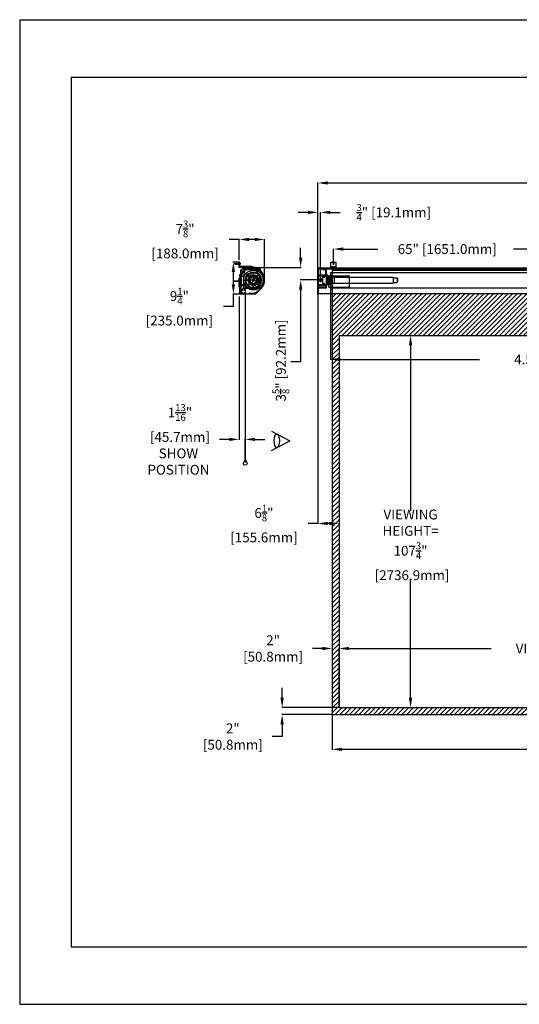
# Model space of a CAD drawing. Units: inches. Extents: x -180 to 178, y -143 to 143.
# Drawn here: x -180 to -35, y -143 to 143 of the extents above; entities that cross this region are included whole.
import ezdxf

# ---------------------------------------------------------------- set-up
doc = ezdxf.new("R2010")
doc.units = ezdxf.units.IN
doc.header["$MEASUREMENT"] = 0
doc.linetypes.add('DASHED', pattern=[0.75, 0.5, -0.25])
doc.styles.get("Standard").update_dxf_attribs({"font": 'ROMANS.SHX'})
doc.dimstyles.new('AM_ANSI$0', dxfattribs={"dimtxt": 0.09375, "dimasz": 0.09375, "dimexe": 0.1, "dimexo": 0.05, "dimgap": 0.06, "dimtad": 0, "dimtih": 1, "dimtoh": 1, "dimdec": 5, "dimzin": 7, "dimdsep": 46, "dimlunit": 5, "dimtxsty": 'Standard', "dimcen": 0, "dimclrd": 140, "dimclre": 140, "dimclrt": 7, "dimadec": 0, "dimazin": 2, "dimtp": 0.1, "dimtm": 0.1, "dimtfac": 0.71, "dimtdec": 5, "dimtofl": 0, "dimtmove": 0, "dimatfit": 3, "dimfxl": 0, "dimtolj": 1, "dimtzin": 7, "dimlwd": -1, "dimlwe": -1, "dimarcsym": 0})

# ---------------------------------------------------------------- blocks, each defined once
blk = doc.blocks.new('*D3')
at = {"color": 7}
for p, q in [((-87.16, 51.12), (-66.37, 51.12)), ((-66.47, 48.27), (-66.47, 0.29)), ((-66.47, -53.79), (-66.47, -19.31)), ((-87.11, -56.63), (-66.37, -56.63))]:
    blk.add_line(p, q, dxfattribs=at)
for points in [[(-66.94, 48.27), (-65.99, 48.27), (-66.47, 51.12)], [(-66.94, -53.79), (-65.99, -53.79), (-66.47, -56.63)]]:
    blk.add_solid(points, dxfattribs=at)
at = {"layer": 'Defpoints', "color": 0}
for p in [(-87.21, 51.12), (-87.16, -56.63), (-66.47, -56.63)]:
    blk.add_point(p, dxfattribs=at)
at = {"color": 7, "insert": (-66.47, -9.51), "char_height": 2.8458, "attachment_point": 5}
blk.add_mtext('\\A1;VIEWING \\PHEIGHT= \\P107{\\H0.710000x;\\S3/4;}"\\P [2736.9mm]', dxfattribs=at)
blk = doc.blocks.new('*D4')
at = {"color": 7}
for p, q in [((-87.16, -56.58), (-87.16, -39.41)), ((-84.32, -39.51), (-43.14, -39.51)), ((101.74, -39.51), (35.41, -39.51)), ((104.59, -56.58), (104.59, -39.41))]:
    blk.add_line(p, q, dxfattribs=at)
for points in [[(-84.32, -39.04), (-84.32, -39.99), (-87.16, -39.51)], [(101.74, -39.04), (101.74, -39.99), (104.59, -39.51)]]:
    blk.add_solid(points, dxfattribs=at)
at = {"layer": 'Defpoints', "color": 0}
for p in [(104.59, -39.51), (-87.16, -56.63), (104.59, -56.63)]:
    blk.add_point(p, dxfattribs=at)
at = {"color": 7, "insert": (-3.87, -39.51), "char_height": 2.8458, "attachment_point": 5}
blk.add_mtext('\\A1;VIEWING WIDTH= 191{\\H0.710000x;\\S3/4;}" [4870.5mm]', dxfattribs=at)
blk = doc.blocks.new('*D5')
at = {"color": 7}
for p, q in [((-93.29, 70.48), (-93.29, 95.34)), ((-90.44, 95.24), (-17.71, 95.24)), ((107.87, 95.24), (24.28, 95.24)), ((110.71, 70.48), (110.71, 95.34))]:
    blk.add_line(p, q, dxfattribs=at)
for points in [[(-90.44, 95.72), (-90.44, 94.77), (-93.29, 95.24)], [(107.87, 95.72), (107.87, 94.77), (110.71, 95.24)]]:
    blk.add_solid(points, dxfattribs=at)
at = {"layer": 'Defpoints', "color": 0}
for p in [(110.71, 95.24), (-93.29, 70.43), (110.71, 70.43)]:
    blk.add_point(p, dxfattribs=at)
at = {"color": 7, "insert": (3.29, 95.24), "char_height": 2.8458, "attachment_point": 5}
blk.add_mtext('\\A1; 204" [5181.6mm]', dxfattribs=at)
blk = doc.blocks.new('*D6')
at = {"color": 7}
for p, q in [((-103.65, -53.79), (-103.65, -50.94)), ((-87.21, -56.63), (-103.75, -56.63)), ((-89.21, -58.63), (-103.75, -58.63)), ((-103.65, -61.48), (-103.65, -65)), ((-103.65, -65), (-106.5, -65))]:
    blk.add_line(p, q, dxfattribs=at)
for points in [[(-104.13, -53.79), (-103.18, -53.79), (-103.65, -56.63)], [(-104.13, -61.48), (-103.18, -61.48), (-103.65, -58.63)]]:
    blk.add_solid(points, dxfattribs=at)
at = {"layer": 'Defpoints', "color": 0}
for p in [(-103.65, -56.63), (-87.16, -56.63), (-89.16, -58.63)]:
    blk.add_point(p, dxfattribs=at)
at = {"color": 7, "insert": (-118.35, -65), "char_height": 2.846, "attachment_point": 5}
blk.add_mtext('\\A1; 2" \\P [50.8mm] ', dxfattribs=at)
blk = doc.blocks.new('*D2')
at = {"color": 7}
for p, q in [((-89.16, -58.68), (-89.16, -68.8)), ((106.59, -58.68), (106.59, -68.8)), ((-86.32, -68.7), (-11.43, -68.7)), ((103.74, -68.7), (32.29, -68.7))]:
    blk.add_line(p, q, dxfattribs=at)
for points in [[(-86.32, -68.23), (-86.32, -69.18), (-89.16, -68.7)], [(103.74, -68.23), (103.74, -69.18), (106.59, -68.7)]]:
    blk.add_solid(points, dxfattribs=at)
at = {"layer": 'Defpoints', "color": 0}
for p in [(-89.16, -58.63), (106.59, -58.63), (-89.16, -68.7)]:
    blk.add_point(p, dxfattribs=at)
at = {"color": 7, "insert": (10.43, -68.7), "char_height": 2.8458, "attachment_point": 5}
blk.add_mtext('\\A1; 195{\\H0.710000x;\\S3/4;}" [4972.1mm]', dxfattribs=at)
blk = doc.blocks.new('*D8')
at = {"color": 7}
for p, q in [((-116.12, 78.89), (-118.97, 78.89)), ((-116.12, 73.04), (-116.12, 78.99)), ((-111.57, 78.89), (-113.28, 78.89)), ((-108.72, 67.17), (-108.72, 78.99))]:
    blk.add_line(p, q, dxfattribs=at)
for points in [[(-113.28, 79.37), (-113.28, 78.42), (-116.12, 78.89)], [(-111.57, 79.37), (-111.57, 78.42), (-108.72, 78.89)]]:
    blk.add_solid(points, dxfattribs=at)
at = {"layer": 'Defpoints', "color": 0}
for p in [(-116.12, 78.89), (-116.12, 72.99), (-108.72, 67.12)]:
    blk.add_point(p, dxfattribs=at)
at = {"color": 7, "insert": (-132.17, 78.89), "char_height": 2.8458, "attachment_point": 5}
blk.add_mtext('\\A1; 7{\\H0.710000x;\\S3/8;}"\\P [188.0mm]', dxfattribs=at)
blk = doc.blocks.new('*D9')
at = {"color": 7}
for p, q in [((-116.17, 72.31), (-117.87, 72.31)), ((-117.77, 69.46), (-117.77, 65.9)), ((-111.42, 63.06), (-117.87, 63.06)), ((-117.77, 63.06), (-117.77, 59.46)), ((-117.77, 59.46), (-120.61, 59.46))]:
    blk.add_line(p, q, dxfattribs=at)
for points in [[(-118.24, 69.46), (-117.29, 69.46), (-117.77, 72.31)], [(-118.24, 65.9), (-117.29, 65.9), (-117.77, 63.06)]]:
    blk.add_solid(points, dxfattribs=at)
at = {"layer": 'Defpoints', "color": 0}
for p in [(-116.12, 72.31), (-117.77, 63.06), (-111.37, 63.06)]:
    blk.add_point(p, dxfattribs=at)
at = {"color": 7, "insert": (-133.82, 59.46), "char_height": 2.8458, "attachment_point": 5}
blk.add_mtext('\\A1; 9{\\H0.710000x;\\S1/4;}"\\P [235.0mm]', dxfattribs=at)
blk = doc.blocks.new('*D10')
at = {"color": 7}
for p, q in [((-89.16, -31.7), (-89.16, -39.61)), ((-92.01, -39.51), (-94.85, -39.51)), ((-87.16, -39.46), (-87.16, -39.41)), ((-84.32, -39.51), (-81.47, -39.51))]:
    blk.add_line(p, q, dxfattribs=at)
for points in [[(-92.01, -39.04), (-92.01, -39.99), (-89.16, -39.51)], [(-84.32, -39.04), (-84.32, -39.99), (-87.16, -39.51)]]:
    blk.add_solid(points, dxfattribs=at)
at = {"layer": 'Defpoints', "color": 0}
for p in [(-89.16, -31.65), (-89.16, -39.51), (-87.16, -39.51)]:
    blk.add_point(p, dxfattribs=at)
at = {"color": 7, "insert": (-106.7, -39.51), "char_height": 2.846, "attachment_point": 5}
blk.add_mtext('\\A1; 2" \\P [50.8mm]', dxfattribs=at)
blk = doc.blocks.new('*D12')
at = {"color": 7}
for p, q in [((-96.13, 86.73), (-98.98, 86.73)), ((-93.29, 70.48), (-93.29, 86.83)), ((-92.54, 67.83), (-92.54, 86.83)), ((-89.69, 86.73), (-86.85, 86.73))]:
    blk.add_line(p, q, dxfattribs=at)
for points in [[(-96.13, 87.21), (-96.13, 86.26), (-93.29, 86.73)], [(-89.69, 87.21), (-89.69, 86.26), (-92.54, 86.73)]]:
    blk.add_solid(points, dxfattribs=at)
at = {"layer": 'Defpoints', "color": 0}
for p in [(-93.29, 86.73), (-93.29, 70.43), (-92.54, 67.78)]:
    blk.add_point(p, dxfattribs=at)
at = {"color": 7, "insert": (-71.76, 86.73), "char_height": 2.8458, "attachment_point": 5}
blk.add_mtext('\\A1; {\\H0.710000x;\\S3/4;}" [19.1mm]', dxfattribs=at)
blk = doc.blocks.new('*D13')
at = {"color": 7}
for p, q in [((-98.28, 73.65), (-98.28, 76.5)), ((-111.31, 70.81), (-98.18, 70.81)), ((-93.19, 67.18), (-98.38, 67.18)), ((-98.28, 64.33), (-98.28, 43.43)), ((-98.28, 43.43), (-101.12, 43.43))]:
    blk.add_line(p, q, dxfattribs=at)
for points in [[(-98.75, 73.65), (-97.8, 73.65), (-98.28, 70.81)], [(-98.75, 64.33), (-97.8, 64.33), (-98.28, 67.18)]]:
    blk.add_solid(points, dxfattribs=at)
at = {"layer": 'Defpoints', "color": 0}
for p in [(-111.36, 70.81), (-98.28, 67.18), (-93.14, 67.18)]:
    blk.add_point(p, dxfattribs=at)
at = {"color": 7, "insert": (-104.01, 43.43), "char_height": 2.8458, "attachment_point": 5, "rotation": 90}
blk.add_mtext('\\A1; 3{\\H0.710000x;\\S5/8;}" [92.2mm]', dxfattribs=at)
blk = doc.blocks.new('*D14')
at = {"color": 7}
for p, q in [((-89.66, 64.82), (-89.66, 44.07)), ((107.09, 64.82), (107.09, 44.07)), ((-86.82, 44.17), (-46.55, 44.17)), ((104.24, 44.17), (31.87, 44.17))]:
    blk.add_line(p, q, dxfattribs=at)
for points in [[(-86.82, 44.64), (-86.82, 43.69), (-89.66, 44.17)], [(104.24, 44.64), (104.24, 43.69), (107.09, 44.17)]]:
    blk.add_solid(points, dxfattribs=at)
at = {"layer": 'Defpoints', "color": 0}
for p in [(-89.66, 64.87), (107.09, 64.87), (107.09, 44.17)]:
    blk.add_point(p, dxfattribs=at)
at = {"color": 7, "insert": (-7.34, 44.17), "char_height": 2.8458, "attachment_point": 5}
blk.add_mtext('\\A1; 4.5R LENGTH= 196{\\H0.710000x;\\S3/4;}" [4997.5mm]', dxfattribs=at)
blk = doc.blocks.new('*D15')
at = {"color": 7}
for p, q in [((-93.29, 63.01), (-93.29, -3.42)), ((-87.16, 51.07), (-87.16, -3.42)), ((-93.29, -3.32), (-96.13, -3.32)), ((-90.01, -3.32), (-90.44, -3.32))]:
    blk.add_line(p, q, dxfattribs=at)
for points in [[(-90.44, -2.85), (-90.44, -3.8), (-93.29, -3.32)], [(-90.01, -2.85), (-90.01, -3.8), (-87.16, -3.32)]]:
    blk.add_solid(points, dxfattribs=at)
at = {"layer": 'Defpoints', "color": 0}
for p in [(-93.29, 63.06), (-87.16, 51.12), (-93.29, -3.32)]:
    blk.add_point(p, dxfattribs=at)
at = {"color": 7, "insert": (-109.34, -3.32), "char_height": 2.8458, "attachment_point": 5}
blk.add_mtext('\\A1; 6{\\H0.710000x;\\S1/8;}" \\P [155.6mm]', dxfattribs=at)
blk = doc.blocks.new('*D17')
at = {"color": 7}
for p, q in [((-116.12, 62.36), (-116.12, 20.92)), ((-118.97, 21.02), (-121.81, 21.02)), ((-114.32, 15.37), (-114.32, 21.12)), ((-111.48, 21.02), (-108.63, 21.02))]:
    blk.add_line(p, q, dxfattribs=at)
for points in [[(-118.97, 21.5), (-118.97, 20.55), (-116.12, 21.02)], [(-111.48, 21.5), (-111.48, 20.55), (-114.32, 21.02)]]:
    blk.add_solid(points, dxfattribs=at)
at = {"layer": 'Defpoints', "color": 0}
for p in [(-116.12, 62.41), (-116.12, 21.02), (-114.32, 15.32)]:
    blk.add_point(p, dxfattribs=at)
at = {"color": 7, "insert": (-133.66, 21.02), "char_height": 2.8458, "attachment_point": 5}
blk.add_mtext('\\A1; 1{\\H0.710000x;\\S13/16;}"\\P [45.7mm]\\PSHOW\\PPOSITION', dxfattribs=at)
blk = doc.blocks.new('*D21')
at = {"color": 7}
for p, q in [((-88.79, 71.86), (-88.79, 76.22)), ((-85.94, 76.12), (-75.93, 76.12)), ((-26.63, 76.12), (-36.65, 76.12)), ((-23.79, 71.86), (-23.79, 76.22))]:
    blk.add_line(p, q, dxfattribs=at)
for points in [[(-85.94, 76.6), (-85.94, 75.65), (-88.79, 76.12)], [(-26.63, 76.6), (-26.63, 75.65), (-23.79, 76.12)]]:
    blk.add_solid(points, dxfattribs=at)
at = {"layer": 'Defpoints', "color": 0}
for p in [(-23.79, 76.12), (-88.79, 71.81), (-23.79, 71.81)]:
    blk.add_point(p, dxfattribs=at)
at = {"color": 7, "insert": (-56.29, 76.12), "char_height": 2.8458, "attachment_point": 5}
blk.add_mtext('\\A1; 65" [1651.0mm]', dxfattribs=at)

msp = doc.modelspace()

# ---------------------------------------------------------------- hatches: boundary and pattern name
h = msp.add_hatch()
h.set_pattern_fill('ANSI31', color=256, style=0)
h.set_pattern_definition([(45, (-131.22875, 67.1181), (-0.0883883, 0.0883883), [])])
h.paths.add_polyline_path([(-116.0312, 67.6281), (-115.6812, 67.8181), (-115.6812, 68.3481), (-115.867333, 68.3481, 0.292944357), (-115.7712, 68.1981), (-115.7712, 67.871649), (-116.1212, 67.681649), (-116.1212, 65.0981), (-115.6812, 65.0981), (-115.6812, 65.2481), (-116.0312, 65.2481), (-116.0312, 65.7681), (-115.7712, 65.7681), (-115.7712, 65.6181), (-115.7412, 65.6181, 0.4142135624), (-115.6812, 65.6781), (-115.6812, 65.7981, 0.4142135624), (-115.7412, 65.8581), (-116.0312, 65.8581)])
h = msp.add_hatch()
h.set_pattern_fill('ANSI31', color=256, scale=7.8125, style=0)
h.set_pattern_definition([(45, (4e-15, -11.7697), (-0.690534, 0.690534), [])])
h.paths.add_polyline_path([(-89.16224, 63.1181), (-89.16224, -58.6319), (106.58776, -58.6319), (106.58776, 63.1181)])
h.paths.add_polyline_path([(104.58776, 51.1181), (104.58776, -56.6319), (-87.16224, -56.6319), (-87.16224, 51.1181)], flags=16)

# ---------------------------------------------------------------- linework, layer by layer
for p, q in [((-179.608798, 142.513343), (178.087081, 142.513343)), ((-179.608798, 142.513343), (-179.608798, -142.513343)), ((-164.748287, 125.869571), (163.226571, 125.869571)), ((-164.748287, 125.869571), (-164.748287, -125.869571)), ((-115.572497, 71.8081), (-117.507977, 71.8081)), ((-117.3712, 71.8081), (-117.226304, 71.8721)), ((-117.3712, 71.8081), (-117.226304, 71.7441)), ((-117.226304, 71.8721), (-115.8712, 71.8721)), ((-117.226304, 71.7441), (-115.8712, 71.7441)), ((-116.1212, 70.8081), (-116.1212, 72.3081)), ((-115.8712, 72.3081), (-116.1212, 72.3081)), ((-115.8712, 71.3081), (-115.8712, 72.3081)), ((-115.8712, 71.9781), (-115.8712, 71.6381)), ((-89.53724, 72.3081), (-88.03724, 72.3081)), ((-89.53724, 70.8081), (-89.53724, 72.3081)), ((-88.03724, 70.8081), (-88.03724, 72.3081)), ((-112.1212, 70.8081), (-116.1212, 70.8081)), ((-115.9912, 68.6081), (-115.9912, 68.2281)), ((-115.716053, 68.6681), (-115.9312, 68.6681)), ((-115.8912, 68.5681), (-115.8912, 68.2281)), ((-115.6812, 68.5681), (-115.8912, 68.5681)), ((-115.2412, 70.4281), (-115.7412, 69.9281)), ((-115.7412, 69.9281), (-115.7412, 63.3581)), ((-115.6812, 68.5681), (-115.6812, 65.6181)), ((-115.114337, 69.244963), (-115.673627, 68.685673)), ((-115.672952, 69.88843), (-115.114337, 69.329815)), ((-112.3712, 71.0581), (-115.6212, 71.0581)), ((-115.602241, 69.95914), (-115.050698, 69.407597)), ((-115.5812, 68.5681), (-115.5812, 65.6181)), ((-115.4512, 68.5681), (-115.5812, 68.5681)), ((-115.5812, 65.6481), (-115.5812, 68.5381)), ((-115.5812, 68.5381), (-115.4762, 68.5381)), ((-115.4762, 68.5381), (-115.4762, 65.6481)), ((-115.4512, 68.3681), (-115.4512, 68.5681)), ((-114.8312, 69.386678), (-115.433063, 68.784815)), ((-115.433063, 68.699963), (-115.3512, 68.6181)), ((-115.3512, 68.3681), (-115.3512, 68.6181)), ((-110.104701, 70.4281), (-115.2412, 70.4281)), ((-114.9312, 70.6181), (-114.9312, 69.68086)), ((-114.4912, 70.6781), (-114.8712, 70.6781)), ((-114.8312, 70.5781), (-114.8312, 70.3681)), ((-114.4912, 70.5781), (-114.8312, 70.5781)), ((-111.8812, 70.3681), (-114.8312, 70.3681)), ((-110.6312, 70.2681), (-114.8312, 70.2681)), ((-114.8312, 70.2681), (-114.8312, 70.1381)), ((-114.6312, 70.1381), (-114.8312, 70.1381)), ((-114.6312, 70.0381), (-114.8312, 70.0381)), ((-114.8312, 69.386678), (-114.8312, 70.0381)), ((-114.8012, 70.2681), (-114.8012, 70.1631)), ((-114.8012, 70.2681), (-110.6512, 70.2681)), ((-114.8012, 70.1631), (-110.6512, 70.1631)), ((-114.6312, 70.1381), (-114.6312, 70.0381)), ((-114.6112, 70.3681), (-114.6112, 70.5541)), ((-114.0812, 70.3681), (-114.6112, 70.3681)), ((-114.5512, 70.1631), (-114.5512, 68.7881)), ((-114.134749, 70.4581), (-114.4612, 70.4581)), ((-114.3012, 70.517846), (-114.3012, 69.997255)), ((-113.944749, 70.8081), (-114.134749, 70.4581)), ((-113.8912, 70.7181), (-114.0812, 70.3681)), ((-111.3612, 70.8081), (-113.944749, 70.8081)), ((-112.1212, 70.7181), (-113.8912, 70.7181)), ((-112.1212, 70.4281), (-112.1212, 70.7181)), ((-111.9412, 70.3681), (-112.0612, 70.3681)), ((-112.0312, 70.4581), (-112.0312, 70.7181)), ((-112.0312, 70.7181), (-111.5112, 70.7181)), ((-112.0312, 70.5881), (-111.8812, 70.5881)), ((-112.0312, 70.4881), (-112.0312, 70.5881)), ((-112.0312, 70.4881), (-111.8812, 70.4881)), ((-112.0312, 70.4581), (-111.8812, 70.4581)), ((-111.8812, 70.6781), (-111.7812, 70.6781)), ((-111.8812, 70.5881), (-111.8812, 70.6781)), ((-111.8812, 70.3681), (-111.8812, 70.4881)), ((-111.8812, 70.4281), (-111.8812, 70.4581)), ((-111.7812, 70.3681), (-111.7812, 70.6781)), ((-111.7812, 70.5241), (-111.7812, 70.6521)), ((-111.7812, 70.6521), (-111.5112, 70.6521)), ((-111.7812, 70.5241), (-111.5112, 70.5241)), ((-111.7812, 70.3681), (-110.2912, 70.3681)), ((-111.5112, 70.3681), (-111.5112, 70.7181)), ((-111.5112, 70.3681), (-111.3612, 70.3681)), ((-111.3612, 70.3681), (-111.3612, 70.8081)), ((-111.3612, 70.6521), (-111.0312, 70.6521)), ((-111.3612, 70.5241), (-111.0312, 70.5241)), ((-111.1512, 70.517846), (-111.1512, 69.997255)), ((-111.0312, 70.4181), (-111.0312, 70.7581)), ((-110.9012, 69.3431), (-110.9012, 70.1631)), ((-110.1812, 68.6231), (-110.9012, 69.3431)), ((-110.8512, 70.1381), (-110.6312, 70.1381)), ((-110.8512, 70.1381), (-110.8512, 70.0381)), ((-110.8512, 70.0381), (-110.493028, 70.0381)), ((-110.6512, 70.2681), (-110.6512, 70.1631)), ((-110.429987, 70.216886), (-110.294337, 70.081237)), ((-110.408774, 70.2681), (-110.2912, 70.2681)), ((-110.096987, 70.094739), (-110.322622, 69.869105)), ((-110.301409, 70.173161), (-110.200515, 70.274054)), ((-110.200515, 70.274054), (-110.286566, 70.4231)), ((-110.260585, 70.4681), (-110.197077, 70.4681)), ((-110.176397, 70.156751), (-110.251911, 70.081237)), ((-110.230698, 70.10245), (-110.148751, 70.184397)), ((-109.230015, 68.7931), (-110.197077, 70.4681)), ((-110.1812, 64.7681), (-110.1812, 68.6231)), ((-109.316618, 68.7431), (-110.148751, 70.184397)), ((-110.129203, 70.150538), (-110.096987, 70.094739)), ((-109.178054, 68.8231), (-110.104701, 70.4281)), ((-93.16224, 70.4281), (-93.28724, 70.4281)), ((-93.28724, 63.0581), (-93.28724, 70.4281)), ((-93.16224, 70.6781), (110.58776, 70.6781)), ((-93.16224, 63.1181), (-93.16224, 70.6781)), ((-93.16224, 70.3681), (110.58776, 70.3681)), ((-93.16224, 68.6181), (-91.02724, 68.6181)), ((-91.92224, 70.2681), (-91.08724, 70.2681)), ((-91.92224, 70.1631), (-91.92224, 70.2681)), ((-91.92224, 70.1631), (-91.08724, 70.1631)), ((-91.92224, 68.5381), (-91.92224, 65.6481)), ((-91.92224, 68.5381), (-91.17224, 68.5381)), ((-91.17224, 70.1631), (-91.17224, 70.2681)), ((-91.17224, 68.2881), (-91.17224, 68.5381)), ((-91.02724, 68.2881), (-91.02724, 70.1031)), ((-90.92224, 70.1031), (-90.92224, 64.9331)), ((-90.92224, 68.880455), (-90.79724, 68.880455)), ((-90.92224, 68.880455), (-90.92224, 65.355745)), ((-90.79724, 68.880455), (-90.79724, 65.355745)), ((-90.35724, 68.4371), (-90.64724, 68.4371)), ((-90.35724, 68.4371), (-90.35724, 68.282349)), ((-89.78724, 70.8081), (-87.78724, 70.8081)), ((-89.78724, 70.3681), (-89.78724, 70.8081)), ((-89.66224, 69.3681), (-89.66224, 64.8681)), ((-89.66224, 69.3681), (107.08776, 69.3681)), ((-89.53724, 71.0581), (-88.03724, 71.0581)), ((-89.16224, 69.9681), (-89.16224, -58.6319)), ((-89.16224, 69.9681), (106.58776, 69.9681)), ((-87.78724, 70.3681), (-87.78724, 70.8081)), ((-115.732497, 66.8481), (-117.667977, 66.8481)), ((-117.5312, 66.8481), (-117.386304, 66.9121)), ((-117.5312, 66.8481), (-117.386304, 66.7841)), ((-117.386304, 66.9121), (-116.0312, 66.9121)), ((-117.386304, 66.7841), (-116.0312, 66.7841)), ((-116.1212, 67.681649), (-115.7712, 67.871649)), ((-116.1212, 65.0981), (-116.1212, 67.681649)), ((-116.0312, 67.6281), (-115.6812, 67.8181)), ((-116.0312, 65.8581), (-116.0312, 67.6281)), ((-116.0312, 67.0181), (-116.0312, 66.6781)), ((-115.7412, 65.8581), (-116.0312, 65.8581)), ((-115.7712, 65.7681), (-116.0312, 65.7681)), ((-116.0312, 65.7681), (-116.0312, 65.2481)), ((-115.9912, 65.6181), (-115.9912, 65.5181)), ((-115.9012, 65.6181), (-115.9912, 65.6181)), ((-115.8012, 65.7681), (-115.9012, 65.7681)), ((-115.9012, 65.7681), (-115.9012, 65.6181)), ((-115.89996, 67.1781), (-115.368828, 67.1781)), ((-115.6812, 68.3481), (-115.8672, 68.3481)), ((-115.8012, 65.7681), (-115.8012, 65.6181)), ((-115.6812, 65.6181), (-115.8012, 65.6181)), ((-115.7712, 67.871649), (-115.7712, 68.1981)), ((-115.7712, 65.7681), (-115.7712, 65.6181)), ((-115.7412, 65.6181), (-115.7712, 65.6181)), ((-115.6812, 67.8181), (-115.6812, 68.3481)), ((-115.6812, 67.6181), (-115.5812, 67.6181)), ((-115.6812, 66.7381), (-115.5812, 66.7381)), ((-115.6812, 65.6781), (-115.6812, 65.7981)), ((-115.5812, 65.6481), (-115.4762, 65.6481)), ((-115.5812, 65.6181), (-115.4512, 65.6181)), ((-115.4762, 68.2881), (-115.0512, 68.2881)), ((-115.4762, 65.8981), (-115.3512, 65.8981)), ((-115.4512, 68.3681), (-115.3512, 68.3681)), ((-115.4512, 65.8181), (-115.4512, 65.6181)), ((-115.4512, 65.8181), (-115.3512, 65.8181)), ((-115.3512, 65.8181), (-115.3512, 65.5781)), ((-114.8312, 67.1181), (-114.8312, 65.071905)), ((-114.3212, 67.1181), (-114.3212, 15.320573)), ((-113.153423, 67.420962), (-113.073851, 67.639584)), ((-113.128286, 67.297934), (-113.044064, 67.207919)), ((-112.947007, 66.394278), (-113.023543, 66.183999)), ((-112.844409, 66.027268), (-113.023543, 66.183999)), ((-112.997601, 66.556785), (-112.949246, 66.670177)), ((-112.829598, 66.254356), (-112.979144, 66.432578)), ((-112.975514, 67.717671), (-112.853136, 67.73249)), ((-112.878606, 67.235084), (-112.889663, 67.204705)), ((-112.887219, 66.509713), (-112.838864, 66.623105)), ((-112.737673, 66.331491), (-112.887219, 66.509713)), ((-112.752259, 65.993728), (-112.844409, 66.027268)), ((-112.783847, 66.199319), (-112.842019, 66.039494)), ((-112.668291, 66.224427), (-112.752259, 65.993728)), ((-112.732792, 67.635705), (-112.743849, 67.605326)), ((-112.737673, 66.331491), (-112.617607, 66.359421)), ((-112.710484, 66.214612), (-112.590418, 66.242542)), ((-112.399002, 68.201422), (-112.434847, 68.083476)), ((-112.284187, 68.166529), (-112.320032, 68.048583)), ((-112.305025, 68.284706), (-112.075907, 68.325105)), ((-112.284187, 68.166529), (-112.05507, 68.206928)), ((-112.0293, 65.991853), (-112.113268, 65.761154)), ((-112.113268, 65.761154), (-112.021117, 65.727614)), ((-112.003288, 65.957213), (-112.07731, 66.055786)), ((-112.05507, 68.206928), (-111.981047, 68.108355)), ((-112.021117, 65.727614), (-111.783148, 65.732532)), ((-111.956918, 65.898341), (-112.01509, 65.738516)), ((-111.907331, 66.029271), (-111.981354, 66.127844)), ((-111.959113, 68.278986), (-111.88509, 68.180413)), ((-111.678213, 66.069671), (-111.907331, 66.029271)), ((-111.657376, 65.951494), (-111.886493, 65.911094)), ((-111.706613, 65.942812), (-111.783148, 65.732532)), ((-111.678213, 66.069671), (-111.642369, 66.187616)), ((-111.563398, 66.034778), (-111.527554, 66.152723)), ((-111.29411, 68.011773), (-111.371983, 67.993657)), ((-111.343099, 67.877175), (-111.260972, 68.102818)), ((-111.218552, 66.630873), (-111.229609, 66.600494)), ((-111.17178, 67.412252), (-111.01007, 67.856548)), ((-110.986887, 66.518528), (-111.109265, 66.503709)), ((-111.072737, 67.031494), (-111.083794, 67.001116)), ((-111.015394, 67.841921), (-110.983256, 67.803621)), ((-110.9648, 67.679415), (-111.013155, 67.566023)), ((-110.834115, 66.938266), (-110.918337, 67.028281)), ((-110.808978, 66.815237), (-110.888549, 66.596616)), ((-93.16224, 68.3681), (-91.02724, 68.3681)), ((-93.16224, 65.8181), (-91.02724, 65.8181)), ((-93.137294, 67.1781), (-91.937185, 67.1781)), ((-92.53724, 67.778154), (-92.53724, 66.578045)), ((-91.92224, 65.6481), (-91.17224, 65.6481)), ((-91.77905, 68.0381), (-91.31543, 68.0381)), ((-91.77905, 66.1481), (-91.31543, 66.1481)), ((-91.54724, 68.26991), (-91.54724, 67.80629)), ((-91.54724, 65.91629), (-91.54724, 66.37991)), ((-91.17224, 68.2881), (-90.92224, 68.2881)), ((-91.17224, 65.8981), (-91.17224, 65.6481)), ((-91.17224, 65.8981), (-90.92224, 65.8981)), ((-91.02724, 64.9331), (-91.02724, 65.8981)), ((-90.79724, 68.2871), (-90.79724, 65.9491)), ((-90.35724, 68.127887), (-90.64724, 68.127887)), ((-90.00724, 67.2731), (-90.64724, 67.2731)), ((-90.00724, 66.9631), (-90.64724, 66.9631)), ((-90.35724, 66.108313), (-90.64724, 66.108313)), ((-90.35724, 65.7991), (-90.64724, 65.7991)), ((-90.54724, 68.2881), (-90.44724, 68.3381)), ((-90.54724, 68.2881), (-90.54724, 65.9481)), ((-90.54724, 65.9481), (-90.44724, 65.8981)), ((-90.44724, 68.3381), (-89.88724, 68.3381)), ((-90.44724, 68.3381), (-90.44724, 65.8981)), ((-90.44724, 65.8981), (-89.88724, 65.8981)), ((-90.35724, 68.282349), (-90.20724, 68.282349)), ((-90.35724, 68.127887), (-90.35724, 67.2731)), ((-90.35724, 68.036193), (-90.20724, 68.036193)), ((-90.35724, 67.998896), (-90.00724, 67.998896)), ((-90.00724, 67.3481), (-90.35724, 67.3481)), ((-90.35724, 66.108313), (-90.35724, 66.9631)), ((-90.00724, 66.8881), (-90.35724, 66.8881)), ((-90.35724, 66.237303), (-90.00724, 66.237303)), ((-90.35724, 66.200007), (-90.20724, 66.200007)), ((-90.35724, 65.7991), (-90.35724, 65.95385)), ((-90.35724, 65.95385), (-90.20724, 65.95385)), ((-90.20724, 68.357887), (-90.00724, 68.357887)), ((-90.20724, 68.357887), (-90.20724, 68.282349)), ((-90.20724, 68.127887), (-90.00724, 68.127887)), ((-90.20724, 68.127887), (-90.20724, 68.036193)), ((-90.20724, 67.2731), (-90.20724, 67.3481)), ((-90.20724, 66.8881), (-90.20724, 66.9631)), ((-90.20724, 66.108313), (-90.20724, 66.200007)), ((-90.20724, 66.108313), (-90.00724, 66.108313)), ((-90.20724, 65.878313), (-90.20724, 65.95385)), ((-90.20724, 65.878313), (-90.00724, 65.878313)), ((-90.16224, 68.3481), (-84.16224, 68.3481)), ((-90.16224, 65.0981), (-90.16224, 68.3481)), ((-90.00724, 68.357887), (-90.00724, 67.998896)), ((-90.00724, 68.3381), (-90.00724, 65.8981)), ((-90.00724, 67.3481), (-90.00724, 66.8881)), ((-90.00724, 65.878313), (-90.00724, 66.237303)), ((-89.88724, 68.3381), (-89.88724, 65.8981)), ((-89.83524, 68.3381), (-89.83524, 65.8981)), ((-89.83524, 68.3381), (-89.75224, 68.3381)), ((-89.83524, 67.2631), (-89.38124, 67.2631)), ((-89.83524, 66.9731), (-89.38124, 66.9731)), ((-89.83524, 65.8981), (-89.75224, 65.8981)), ((-89.75224, 68.3381), (-89.75224, 67.2631)), ((-89.75224, 68.2981), (-89.29524, 68.2981)), ((-89.75224, 66.9731), (-89.75224, 65.8981)), ((-89.75224, 65.9381), (-89.29524, 65.9381)), ((-89.38124, 67.2631), (-89.38124, 66.9731)), ((-89.21524, 68.2181), (-89.21524, 66.0181)), ((-89.21524, 68.0281), (-88.61524, 68.0281)), ((-89.21524, 66.2081), (-88.61524, 66.2081)), ((-88.61524, 68.0281), (-88.61524, 66.2081)), ((-88.61524, 67.9981), (-71.51524, 67.9981)), ((-88.61524, 66.2381), (-71.51524, 66.2381)), ((-84.16224, 65.0981), (-84.16224, 68.3481)), ((-71.51524, 67.9981), (-71.51524, 66.2381)), ((-71.51524, 67.8221), (-70.38924, 67.8221)), ((-71.51524, 66.4141), (-70.38924, 66.4141)), ((-70.38924, 67.8221), (-70.38924, 66.4141)), ((-70.21524, 67.6481), (-70.38924, 67.8221)), ((-70.21524, 66.5881), (-70.38924, 66.4141)), ((-70.21524, 67.6481), (-70.21524, 66.5881)), ((-115.6812, 65.0981), (-116.1212, 65.0981)), ((-115.7312, 63.5181), (-116.0712, 63.5181)), ((-115.6812, 65.2481), (-116.0312, 65.2481)), ((-115.6812, 65.5181), (-115.9912, 65.5181)), ((-115.9652, 65.5181), (-115.9652, 65.2481)), ((-115.9652, 65.0981), (-115.9652, 63.5181)), ((-115.8372, 65.5181), (-115.8372, 65.2481)), ((-115.8372, 65.0981), (-115.8372, 63.5181)), ((-113.2412, 63.0581), (-115.7412, 63.3581)), ((-115.6812, 65.5181), (-115.6812, 63.4931)), ((-115.6812, 65.2481), (-115.6812, 65.0981)), ((-115.5812, 65.221605), (-115.5812, 63.674759)), ((-115.4812, 65.5181), (-115.4112, 65.5181)), ((-114.8312, 65.071905), (-115.280639, 64.102805)), ((-114.8512, 65.3981), (-114.8512, 64.7681)), ((-114.8512, 64.8731), (-110.1812, 64.8731)), ((-114.8512, 64.7681), (-110.1812, 64.7681)), ((-114.8312, 65.071905), (-114.381762, 64.102805)), ((-111.368732, 63.0581), (-113.2412, 63.0581)), ((-111.393585, 63.1181), (-113.0562, 63.1181)), ((-111.699186, 63.2181), (-112.874541, 63.2181)), ((-109.762393, 64.749292), (-111.393585, 63.1181)), ((-109.719966, 64.706866), (-111.368732, 63.0581)), ((-109.833103, 64.820003), (-111.245561, 63.407545)), ((-93.16224, 63.0581), (-93.28724, 63.0581)), ((-93.16224, 65.5181), (-91.02724, 65.5181)), ((110.58776, 63.1181), (-93.16224, 63.1181)), ((-92.92224, 64.8731), (-92.92224, 64.7681)), ((-91.08724, 64.8731), (-92.92224, 64.8731)), ((-91.08724, 64.7681), (-92.92224, 64.7681)), ((-90.92224, 65.355745), (-90.79724, 65.355745)), ((-90.16224, 65.0981), (-84.16224, 65.0981)), ((-89.66224, 64.8681), (107.08776, 64.8681)), ((-87.16224, 51.1181), (-87.16224, -56.6319)), ((-87.16224, 51.1181), (104.58776, 51.1181)), ((-106.687279, 23.412364), (-101.41472, 20.63145)), ((-106.687279, 17.850536), (-101.41472, 20.63145)), ((-114.3212, 15.320573), (-114.770639, 14.351473)), ((-114.3212, 15.320573), (-113.871762, 14.351473)), ((-87.16224, -56.6319), (104.58776, -56.6319)), ((-89.16224, -58.6319), (106.58776, -58.6319)), ((-164.748287, -125.869571), (163.226571, -125.869571)), ((-179.608798, -142.513343), (178.087081, -142.513343))]:
    msp.add_line(p, q)
at = {"const_width": 0.035}
msp.add_lwpolyline([(-116.1212, 72.988433), (-116.1212, 62.413451)], dxfattribs=at)
for points in [[(-113.15128, 68.217469), (-113.463207, 68.529396, 0.4329242717), (-113.579818, 68.525694, 0.1661243112), (-114.106913, 67.253173, 0.4329242717), (-114.027074, 67.1681), (-113.585943, 67.1681, 0.3907313875), (-113.506205, 67.24164, -0.1572091238), (-113.146897, 68.109084, 0.3907313875), (-113.15128, 68.217469, -2.4142135624)], [(-113.08057, 68.28818), (-113.392496, 68.600106, -0.4329242717), (-113.388795, 68.716717, -0.1661243112), (-112.116274, 69.243813, -0.4329242717), (-112.0312, 69.163974), (-112.0312, 68.722843, -0.3907313875), (-112.104741, 68.643104, 0.1572091238), (-112.972185, 68.283797, -0.3907313875), (-113.08057, 68.28818, 2.4142135624)], [(-110.881831, 68.28818), (-110.569904, 68.600106, 0.4329242717), (-110.573606, 68.716717, 0.1661243112), (-111.846127, 69.243813, 0.4329242717), (-111.9312, 69.163974), (-111.9312, 68.722843, 0.3907313875), (-111.85766, 68.643104, -0.1572091238), (-110.990216, 68.283797, 0.3907313875), (-110.881831, 68.28818, -2.4142135624)], [(-110.81112, 68.217469), (-110.499194, 68.529396, -0.4329242717), (-110.382583, 68.525694, -0.1661243112), (-109.855487, 67.253173, -0.4329242717), (-109.935326, 67.1681), (-110.376457, 67.1681, -0.3907313875), (-110.456196, 67.24164, 0.1572091238), (-110.815503, 68.109084, -0.3907313875), (-110.81112, 68.217469, 2.4142135624)], [(-113.15128, 66.01873), (-113.463207, 65.706804, -0.4329242717), (-113.579818, 65.710505, -0.1661243112), (-114.106913, 66.983026, -0.4329242717), (-114.027074, 67.0681), (-113.585943, 67.0681, -0.3907313875), (-113.506205, 66.994559, 0.1572091238), (-113.146897, 66.127115, -0.3907313875), (-113.15128, 66.01873, 2.4142135624)], [(-113.08057, 65.94802), (-113.392496, 65.636093, 0.4329242717), (-113.388795, 65.519482, 0.1661243112), (-112.116274, 64.992387, 0.4329242717), (-112.0312, 65.072226), (-112.0312, 65.513357, 0.3907313875), (-112.104741, 65.593095, -0.1572091238), (-112.972185, 65.952403, 0.3907313875), (-113.08057, 65.94802, -2.4142135624)], [(-110.881831, 65.94802), (-110.569904, 65.636093, -0.4329242717), (-110.573606, 65.519482, -0.1661243112), (-111.846127, 64.992387, -0.4329242717), (-111.9312, 65.072226), (-111.9312, 65.513357, -0.3907313875), (-111.85766, 65.593095, 0.1572091238), (-110.990216, 65.952403, -0.3907313875), (-110.881831, 65.94802, 2.4142135624)], [(-110.81112, 66.01873), (-110.499194, 65.706804, 0.4329242717), (-110.382583, 65.710505, 0.1661243112), (-109.855487, 66.983026, 0.4329242717), (-109.935326, 67.0681), (-110.376457, 67.0681, 0.3907313875), (-110.456196, 66.994559, -0.1572091238), (-110.815503, 66.127115, 0.3907313875), (-110.81112, 66.01873, -2.4142135624)]]:
    msp.add_lwpolyline(points, format="xyb")
for centre, radius in [((-88.78724, 71.8081), 0.125), ((-115.0012, 69.457095), 0.095), ((-111.9812, 67.1181), 2.85), ((-111.9812, 67.1181), 2.34), ((-111.9812, 67.1181), 2.34), ((-111.9812, 67.1181), 2.25), ((-113.7312, 68.8681), 0.082), ((-111.9812, 67.1181), 1.4), ((-110.44283, 69.989313), 0.095), ((-112.864511, 67.439599), 0.14), ((-112.864511, 67.439599), 0.085), ((-112.864511, 66.3681), 0.068), ((-111.9812, 67.1181), 0.375), ((-111.9812, 67.1181), 0.24), ((-111.830712, 67.531564), 0.19), ((-111.097889, 66.796601), 0.14), ((-111.097889, 66.796601), 0.085), ((-92.53724, 67.1781), 0.4375), ((-91.54724, 68.0381), 0.1), ((-91.54724, 66.1481), 0.1), ((-115.4812, 65.4481), 0.095), ((-114.8312, 63.821905), 0.53), ((-111.476428, 63.3181), 0.095), ((-114.3212, 14.070573), 0.53)]:
    msp.add_circle(centre, radius)
at = {"linetype": 'DASHED'}
for centre in [(-91.54724, 68.0381), (-91.54724, 66.1481)]:
    msp.add_circle(centre, 0.125, dxfattribs=at)
for centre, radius, start, end in [((-115.917354, 71.8081), 0.176154, 285.18928674, 74.81071326), ((-115.6212, 71.3081), 0.25, 180, 270), ((-115.9312, 68.6081), 0.06, 90, 180), ((-115.716053, 68.7281), 0.06, 270, 314.99999997), ((-115.637596, 69.923785), 0.05, 45, 225), ((-115.390637, 68.742389), 0.06, 134.99999996, 224.99999955), ((-115.156764, 69.287389), 0.06, 314.99999997, 45), ((-115.022038, 69.575272), 0.05, 73.71929507, 280), ((-115.0512, 68.7881), 0.5, 270, 0), ((-115.0012, 69.457095), 0.07, 225, 100), ((-114.9912, 69.68086), 0.06, 253.71929507, 360), ((-114.8712, 70.6181), 0.06, 90, 180), ((-114.6112, 70.389141), 0.165092, 24.68940637, 90), ((-114.4912, 70.6281), 0.05, 270, 90), ((-112.3712, 70.8081), 0.25, 0, 90), ((-112.0612, 70.4281), 0.06, 180, 270), ((-111.9412, 70.4281), 0.06, 270, 0), ((-111.077354, 70.5881), 0.176154, 285.18928674, 74.81071326), ((-110.6312, 70.2031), 0.065, 270, 90), ((-110.534755, 69.912178), 0.05, 40, 220), ((-110.44283, 69.989313), 0.17, 220, 315), ((-110.44283, 69.989313), 0.07, 220, 135.81684986), ((-110.408774, 70.2381), 0.03, 90, 224.99999992), ((-110.266053, 70.137805), 0.05, 134.99999998, 314.99999998), ((-110.273124, 70.10245), 0.03, 224.99999992, 314.99999997), ((-110.2912, 70.3181), 0.05, 270, 90), ((-110.260585, 70.4381), 0.03, 90, 210), ((-110.155183, 70.135538), 0.03, 30, 134.99999998), ((-112.1312, 67.1181), 3.25, 315, 30), ((-112.1312, 67.1181), 3.35, 315, 30), ((-112.1312, 67.1181), 3.41, 315, 30), ((-91.08724, 70.1031), 0.165, 0, 90), ((-91.08724, 70.1031), 0.06, 0, 90), ((-90.64724, 68.2871), 0.15, 90, 180), ((-116.077354, 66.8481), 0.176154, 285.18928674, 74.81071326), ((-115.9412, 68.2281), 0.05, 180, 0), ((-115.702242, 68.3481), 0.165092, 180, 245.31059363), ((-115.7412, 65.7981), 0.06, 0, 90), ((-115.7412, 65.6781), 0.06, 270, 0), ((-115.4112, 65.5781), 0.06, 270, 360), ((-115.3512, 65.3981), 0.5, 0, 90), ((-111.9812, 67.1181), 1.22, 271.14047258, 228.85952742), ((-113.04066, 67.37992), 0.12, 160, 223.09558925), ((-112.961088, 67.598541), 0.12, 96.90441075, 160), ((-113.409172, 66.86631), 0.5, 336.90441075, 43.09558925), ((-112.887219, 66.509713), 0.12, 156.90441075, 220), ((-113.409172, 66.86631), 0.62, 336.90441075, 33.07924137), ((-112.864511, 67.439599), 0.205, 266.05747744, 53.94252256), ((-112.913242, 68.228864), 0.5, 276.90441075, 343.09558925), ((-112.737673, 66.331491), 0.12, 220, 283.09558925), ((-112.913242, 68.228864), 0.62, 286.92075863, 343.09558925), ((-112.47713, 65.755545), 0.62, 36.90441075, 103.09558925), ((-112.47713, 65.755545), 0.5, 36.90441075, 103.09558925), ((-112.284187, 68.166529), 0.12, 100, 163.09558925), ((-112.05507, 68.206928), 0.12, 36.90441075, 100), ((-111.907331, 66.029271), 0.12, 216.90441075, 280), ((-111.485271, 68.480654), 0.62, 216.90441075, 283.25643129), ((-111.485271, 68.480654), 0.5, 216.90441075, 283.09558925), ((-111.678213, 66.069671), 0.12, 280, 343.09558925), ((-111.049158, 66.007335), 0.62, 106.92075863, 163.09558925), ((-111.049158, 66.007335), 0.5, 96.90441075, 163.09558925), ((-111.097889, 66.796601), 0.205, 86.05747744, 233.94252256), ((-110.553229, 67.369889), 0.62, 176.08207529, 213.07924137), ((-110.553229, 67.369889), 0.5, 156.90441075, 223.09558925), ((-111.001313, 66.637658), 0.12, 276.90441075, 340), ((-111.075182, 67.726487), 0.12, 336.90441075, 40), ((-110.921741, 66.85628), 0.12, 340, 43.09558925), ((-90.64724, 67.977887), 0.15, 90, 180), ((-90.64224, 67.1181), 0.155, 90, 270), ((-90.64724, 66.258313), 0.15, 180, 270), ((-90.64724, 65.9491), 0.15, 180, 270), ((-89.29524, 68.2181), 0.08, 0, 90), ((-89.29524, 66.0181), 0.08, 270, 0), ((-115.9012, 63.564253), 0.176154, 195.18928674, 344.81071326), ((-115.5562, 63.4931), 0.125, 180, 79.09453), ((-115.5212, 65.221605), 0.06, 79.98458983, 180), ((-115.5212, 63.674759), 0.06, 180, 259.09453), ((-115.4812, 65.4481), 0.07, 90, 325), ((-115.4812, 65.4481), 0.17, 259.98458983, 325), ((-115.382902, 65.37927), 0.05, 325, 145), ((-113.0562, 63.2431), 0.125, 10.90547, 270), ((-112.874541, 63.2781), 0.06, 190.90547, 270), ((-111.699186, 63.2781), 0.06, 270, 359.45702727), ((-111.589191, 63.277057), 0.05, 20, 179.45702727), ((-111.476428, 63.3181), 0.07, 200, 90), ((-111.476428, 63.4381), 0.05, 90, 270), ((-111.476428, 63.3181), 0.17, 34.98458983, 90), ((-111.287987, 63.449972), 0.06, 214.98458983, 315), ((-91.08724, 64.9331), 0.165, 270, 0), ((-91.08724, 64.9331), 0.06, 270, 0)]:
    msp.add_arc(centre, radius, start, end)
msp.add_ellipse((-105.18488, 20.63145), major_axis=(0, 1.988501), ratio=0.3811531652)

# ---------------------------------------------------------------- dimensions: what is measured, and where the dimension line sits
for base, p1, p2, override, picture, middle in [((110.71276, 95.244028), (-93.28724, 70.4281), (110.71276, 70.4281), {"dimtxt": 2.845764, "dimasz": 2.845764, "dimpost": ' <>"', "dimclrd": 7, "dimclre": 7}, '*D5', (3.28674, 95.244028)), ((-93.28724, 86.734464), (-92.53724, 67.778154), (-93.28724, 70.4281), {"dimtxt": 2.845764, "dimasz": 2.845764, "dimpost": ' <>"', "dimclrd": 7, "dimclre": 7}, '*D12', (-71.758722, 86.734464)), ((104.58776, -39.514537), (-87.16224, -56.6319), (104.58776, -56.6319), {"dimtxt": 2.845764, "dimasz": 2.845764, "dimpost": 'VIEWING WIDTH= <>"', "dimclrd": 7, "dimclre": 7}, '*D4', (-3.867095, -39.514537)), ((-89.16224, -68.702191), (106.58776, -58.6319), (-89.16224, -58.6319), {"dimtxt": 2.845764, "dimasz": 2.845764, "dimpost": ' <>"', "dimclrd": 7, "dimclre": 7}, '*D2', (10.428012, -68.702191))]:
    dim = msp.add_linear_dim(base=base, p1=p1, p2=p2, dimstyle='AM_ANSI$0', override=override)
    dim.commit()
    dim.dimension.update_dxf_attribs({"geometry": picture, "text_midpoint": middle, "dimtype": 160})
for base, p1, p2, text, override, picture, middle in [((-116.1212, 78.891674), (-108.7212, 67.1181), (-116.1212, 72.988433), '<>\\P[]', {"dimtxt": 2.845764, "dimasz": 2.845764, "dimdec": 3, "dimpost": ' <>"', "dimdle": 2.2766, "dimclrd": 7, "dimclre": 7}, '*D8', (-132.171685, 78.891674)), ((-93.28724, -3.322918), (-87.16224, 51.1181), (-93.28724, 63.0581), '<>\\P[]', {"dimtxt": 2.845764, "dimasz": 2.845764, "dimpost": ' <>" ', "dimclrd": 7, "dimclre": 7}, '*D15', (-109.337724, -3.322918)), ((107.08776, 44.166118), (-89.66224, 64.8681), (107.08776, 64.8681), '<>[]', {"dimtxt": 2.845764, "dimasz": 2.845764, "dimpost": ' 4.5R LENGTH= <>"', "dimclrd": 7, "dimclre": 7}, '*D14', (-7.33724, 44.166118)), ((-116.1212, 21.02133), (-114.3212, 15.320573), (-116.1212, 62.413451), '<>\\P[]\\PSHOW\\PPOSITION', {"dimtxt": 2.845764, "dimasz": 2.845764, "dimdec": 4, "dimpost": ' <>"', "dimclrd": 7, "dimclre": 7}, '*D17', (-133.662323, 21.02133))]:
    dim = msp.add_linear_dim(base=base, p1=p1, p2=p2, text=text, dimstyle='AM_ANSI$0', override=override)
    dim.commit()
    dim.dimension.update_dxf_attribs({"geometry": picture, "text_midpoint": middle, "dimtype": 160})
dim = msp.add_linear_dim(base=(-23.78724, 76.12494), p1=(-88.78724, 71.8081), p2=(-23.78724, 71.8081), dimstyle='AM_ANSI$0', override={"dimtxt": 2.845764, "dimasz": 2.845764, "dimpost": ' <>"', "dimclrd": 7, "dimclre": 7})
dim.commit()
dim.dimension.update_dxf_attribs({"geometry": '*D21', "text_midpoint": (-56.28724, 76.12494)})
dim = msp.add_linear_dim(base=(-98.277356, 67.1781), p1=(-111.3612, 70.8081), p2=(-93.137294, 67.1781), angle=90, dimstyle='AM_ANSI$0', override={"dimtxt": 2.845764, "dimasz": 2.845764, "dimdec": 3, "dimpost": ' <>"', "dimclrd": 7, "dimclre": 7})
dim.commit()
dim.dimension.update_dxf_attribs({"geometry": '*D13', "text_midpoint": (-104.014656, 43.433365), "dimtype": 160, "text_rotation": 90})
for base, p1, p2, text, override, picture, middle in [((-117.76695, 63.0581), (-116.1212, 72.3081), (-111.368732, 63.0581), '<>\\P[]', {"dimtxt": 2.845764, "dimasz": 2.845764, "dimpost": ' <>"', "dimclrd": 7, "dimclre": 7}, '*D9', (-133.817434, 59.461793)), ((-66.467938, -56.6319), (-87.21224, 51.1181), (-87.16224, -56.6319), '<>\\P[]', {"dimtxt": 2.845764, "dimasz": 2.845764, "dimpost": 'VIEWING \\PHEIGHT= \\P<>"', "dimclrd": 7, "dimclre": 7}, '*D3', (-66.467938, -9.511852)), ((-103.650739, -56.6319), (-89.16224, -58.6319), (-87.16224, -56.6319), '<>\\P[] ', {"dimtxt": 2.845764, "dimasz": 2.845764, "dimpost": ' <>" ', "dimclrd": 7, "dimclre": 7}, '*D6', (-118.346098, -65.003723))]:
    dim = msp.add_linear_dim(base=base, p1=p1, p2=p2, angle=90, text=text, dimstyle='AM_ANSI$0', override=override)
    dim.commit()
    dim.dimension.update_dxf_attribs({"geometry": picture, "text_midpoint": middle, "dimtype": 160})
dim = msp.add_linear_dim(base=(-89.16224, -39.514537), p1=(-87.16224, -39.514537), p2=(-89.16224, -31.650441), text='<>\\P[]', dimstyle='AM_ANSI$0', override={"dimtxt": 2.845764, "dimasz": 2.845764, "dimpost": ' <>" ', "dimclrd": 7, "dimclre": 7})
dim.commit()
dim.dimension.update_dxf_attribs({"geometry": '*D10', "text_midpoint": (-106.703363, -39.514537)})

doc.saveas('drawing.dxf')
